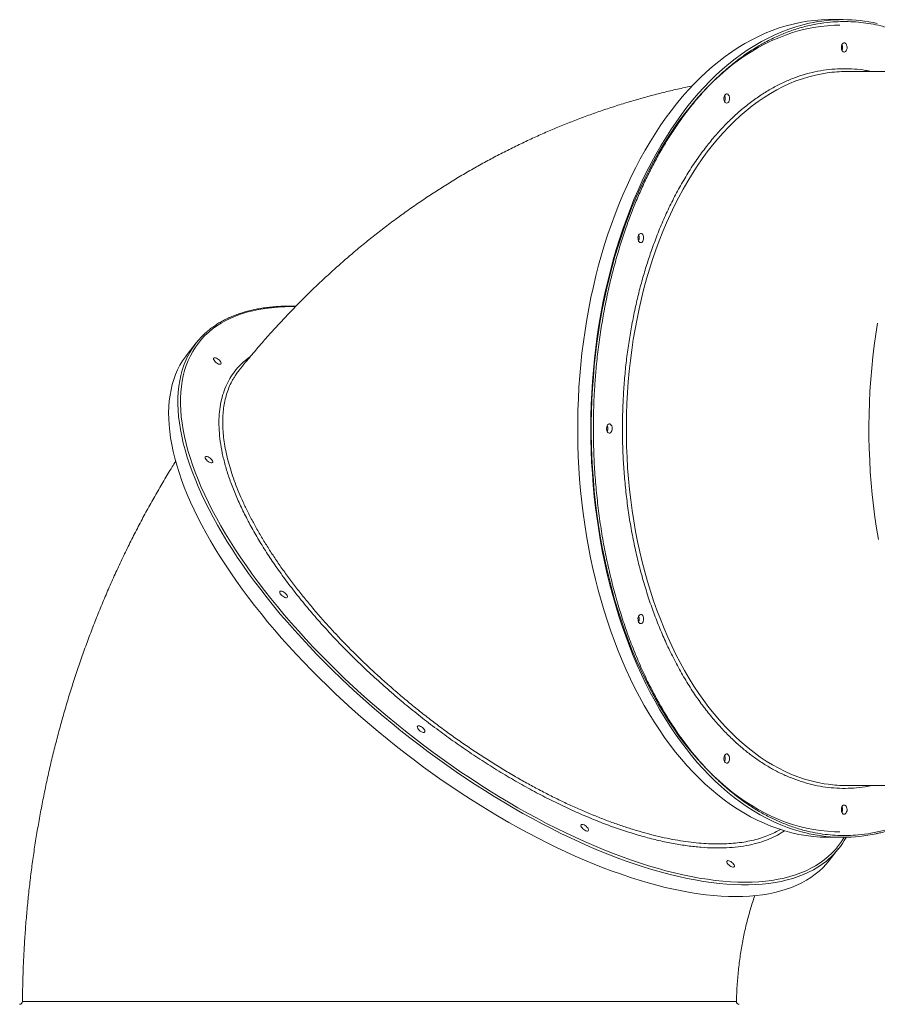
# Model space of a CAD drawing. Units: millimetres. Extents: x -12954 to 34452, y -5845 to 10227.
# Drawn here: x -1778 to -851, y 609 to 1674 of the extents above; entities that cross this region are included whole.
import ezdxf

# ---------------------------------------------------------------- set-up
doc = ezdxf.new("R2010")
doc.units = ezdxf.units.MM

msp = doc.modelspace()

# ---------------------------------------------------------------- linework, layer by layer
at = {"color": 7, "linetype": 'Continuous', "lineweight": 15}
for p, q in [((-888.2, 1673.9), (-902.4, 1673.9)), ((-720.2, 1617.9), (-884.3, 1617.9)), ((-1587.3, 1324.6), (-1597.3, 1311.8)), ((-884.3, 845.9), (-720.2, 845.9)), ((-902.4, 789.9), (-888.2, 789.9)), ((-902.8, 765), (-892.7, 777.7)), ((-1003.3, 612.4), (-1003.3, 612.4))]:
    msp.add_line(p, q, dxfattribs=at)
at = {"color": 7, "linetype": 'Continuous', "lineweight": 15, "flags": 128}
for points in [[(-902.4, 1673.9), (-903.7, 1673.9), (-911.3, 1673.6), (-919, 1673), (-926.7, 1672.1), (-934.3, 1670.8), (-941.9, 1669.2), (-949.5, 1667.2), (-957, 1664.9), (-964.5, 1662.2), (-972, 1659.2), (-979.4, 1655.8), (-986.7, 1652.2), (-994, 1648.1), (-1001.2, 1643.8), (-1008.3, 1639.1), (-1015.3, 1634.1), (-1022.2, 1628.8), (-1029.1, 1623.2), (-1035.8, 1617.2), (-1042.5, 1611), (-1049, 1604.4), (-1055.4, 1597.6), (-1061.7, 1590.4), (-1067.9, 1583), (-1073.9, 1575.3), (-1079.8, 1567.3), (-1085.6, 1559.1), (-1091.2, 1550.6), (-1096.6, 1541.8), (-1101.9, 1532.8), (-1107.1, 1523.6), (-1112.1, 1514.1), (-1116.9, 1504.4), (-1121.5, 1494.5), (-1126, 1484.4), (-1130.3, 1474.1), (-1134.4, 1463.6), (-1138.4, 1452.9)], [(-891.4, 795.9), (-897.1, 796), (-904.7, 796.4), (-912.3, 797.2), (-920, 798.3), (-927.5, 799.8), (-935.1, 801.7), (-942.6, 803.9), (-950.1, 806.4), (-957.5, 809.3), (-964.9, 812.5), (-972.2, 816.1), (-979.5, 820), (-986.7, 824.2), (-993.8, 828.8), (-1000.8, 833.6), (-1007.7, 838.8), (-1014.6, 844.4), (-1021.3, 850.2), (-1027.9, 856.4), (-1034.5, 862.8), (-1040.9, 869.6), (-1047.2, 876.6), (-1053.3, 883.9), (-1059.4, 891.5), (-1065.3, 899.4), (-1071, 907.6), (-1076.6, 916), (-1082.1, 924.7), (-1087.4, 933.6), (-1092.5, 942.7), (-1097.5, 952.1), (-1102.3, 961.8), (-1107, 971.6), (-1111.5, 981.6), (-1115.8, 991.9), (-1119.9, 1002.3), (-1123.8, 1013), (-1127.6, 1023.8), (-1131.1, 1034.7), (-1134.5, 1045.9), (-1137.6, 1057.2), (-1140.6, 1068.6), (-1143.3, 1080.2), (-1145.9, 1091.8), (-1148.3, 1103.6), (-1150.4, 1115.5), (-1152.3, 1127.5), (-1154.1, 1139.6), (-1155.6, 1151.7), (-1156.9, 1164), (-1157.9, 1176.2), (-1158.8, 1188.5), (-1159.5, 1200.9), (-1159.9, 1213.3), (-1160.1, 1225.7), (-1160.1, 1238.1), (-1159.9, 1250.4), (-1159.5, 1262.8), (-1158.8, 1275.2), (-1157.9, 1287.5), (-1156.9, 1299.8), (-1155.6, 1312), (-1154.1, 1324.1), (-1152.3, 1336.2), (-1150.4, 1348.2), (-1148.3, 1360.1), (-1145.9, 1371.9), (-1143.3, 1383.6), (-1140.6, 1395.1), (-1137.6, 1406.5), (-1134.5, 1417.8), (-1131.1, 1429), (-1127.6, 1439.9), (-1123.8, 1450.8), (-1119.9, 1461.4), (-1115.8, 1471.8), (-1111.5, 1482.1), (-1107, 1492.1), (-1102.3, 1502), (-1097.5, 1511.6), (-1092.5, 1521), (-1087.4, 1530.1), (-1082.1, 1539.1), (-1076.6, 1547.7), (-1071, 1556.1), (-1065.3, 1564.3), (-1059.4, 1572.2), (-1053.3, 1579.8), (-1047.2, 1587.1), (-1040.9, 1594.2), (-1034.5, 1600.9), (-1027.9, 1607.4), (-1021.3, 1613.5), (-1014.6, 1619.3), (-1007.7, 1624.9), (-1000.8, 1630.1), (-993.8, 1635), (-986.7, 1639.5), (-979.5, 1643.8), (-972.2, 1647.7), (-964.9, 1651.2), (-957.5, 1654.4), (-950.1, 1657.3), (-942.6, 1659.9), (-935.1, 1662), (-927.5, 1663.9), (-920, 1665.4), (-912.3, 1666.5), (-904.7, 1667.3), (-897.1, 1667.8), (-891.4, 1667.9)], [(-884, 1641.4), (-884.5, 1640.3), (-885.2, 1639.5), (-885.9, 1639), (-886.8, 1638.9), (-887.6, 1639.1), (-888.3, 1639.7), (-889, 1640.6), (-889.4, 1641.8), (-889.7, 1643.1), (-889.7, 1644.4), (-889.5, 1645.7), (-889.1, 1646.9), (-888.5, 1647.9), (-887.7, 1648.5), (-886.9, 1648.8), (-886.1, 1648.8), (-885.3, 1648.3), (-884.6, 1647.6), (-884, 1646.6), (-883.7, 1645.3), (-883.5, 1644), (-883.6, 1642.6), (-884, 1641.4)], [(-1011, 1586.2), (-1011.5, 1585.1), (-1012.1, 1584.3), (-1012.9, 1583.8), (-1013.8, 1583.7), (-1014.6, 1583.9), (-1015.3, 1584.5), (-1016, 1585.4), (-1016.4, 1586.6), (-1016.7, 1587.9), (-1016.7, 1589.2), (-1016.5, 1590.5), (-1016.1, 1591.7), (-1015.5, 1592.7), (-1014.7, 1593.3), (-1013.9, 1593.6), (-1013.1, 1593.6), (-1012.3, 1593.2), (-1011.6, 1592.4), (-1011, 1591.4), (-1010.7, 1590.1), (-1010.5, 1588.8), (-1010.6, 1587.4), (-1011, 1586.2)], [(-1138.4, 1452.9), (-1142.1, 1442), (-1145.7, 1430.9), (-1149, 1419.8), (-1152.2, 1408.4), (-1155.1, 1396.9), (-1157.9, 1385.3), (-1160.5, 1373.6), (-1162.8, 1361.7), (-1165, 1349.8), (-1166.9, 1337.7), (-1168.7, 1325.6), (-1170.2, 1313.4), (-1171.5, 1301.1), (-1172.6, 1288.8), (-1173.5, 1276.4), (-1174.1, 1264), (-1174.6, 1251.6), (-1174.8, 1239.1), (-1174.8, 1226.7), (-1174.6, 1214.2), (-1174.2, 1201.8), (-1173.6, 1189.4), (-1172.8, 1177), (-1171.7, 1164.7), (-1170.4, 1152.4), (-1168.9, 1140.2), (-1167.2, 1128), (-1165.3, 1116), (-1163.2, 1104), (-1160.9, 1092.1), (-1158.4, 1080.4), (-1155.6, 1068.7), (-1152.7, 1057.2), (-1149.6, 1045.8), (-1146.2, 1034.6), (-1142.7, 1023.6), (-1139, 1012.7), (-1135.1, 1001.9), (-1131, 991.4), (-1126.7, 981), (-1122.3, 970.9), (-1117.7, 960.9), (-1112.9, 951.2), (-1107.9, 941.7), (-1102.8, 932.4), (-1097.5, 923.4), (-1092.1, 914.6), (-1086.5, 906), (-1080.8, 897.8), (-1074.9, 889.7), (-1068.9, 882), (-1062.7, 874.5), (-1056.5, 867.3), (-1050.1, 860.4), (-1043.6, 853.8), (-1037, 847.5), (-1030.2, 841.5), (-1023.4, 835.8), (-1016.5, 830.5), (-1009.5, 825.4), (-1002.4, 820.7), (-995.2, 816.3), (-987.9, 812.2), (-980.6, 808.5), (-973.2, 805.1), (-965.8, 802), (-958.3, 799.3), (-950.7, 796.9), (-943.2, 794.8), (-935.6, 793.1), (-927.9, 791.8), (-920.3, 790.8), (-912.6, 790.2), (-904.9, 789.9), (-902.4, 789.9)], [(-1103.9, 1435.4), (-1104.4, 1434.3), (-1105.1, 1433.5), (-1105.9, 1433), (-1106.7, 1432.9), (-1107.6, 1433.1), (-1108.3, 1433.7), (-1108.9, 1434.6), (-1109.4, 1435.8), (-1109.6, 1437.1), (-1109.7, 1438.4), (-1109.4, 1439.7), (-1109, 1440.9), (-1108.4, 1441.9), (-1107.7, 1442.5), (-1106.9, 1442.8), (-1106, 1442.8), (-1105.2, 1442.3), (-1104.5, 1441.6), (-1104, 1440.6), (-1103.6, 1439.3), (-1103.5, 1438), (-1103.6, 1436.6), (-1103.9, 1435.4)], [(-850.7, 1345.8), (-852.6, 1333.7), (-854.2, 1321.5), (-855.7, 1309.3), (-856.9, 1297), (-858, 1284.7), (-858.8, 1272.3), (-859.4, 1259.9), (-859.7, 1247.4), (-859.9, 1235), (-859.9, 1222.5), (-859.6, 1210.1), (-859.1, 1197.6), (-858.4, 1185.2), (-857.5, 1172.9), (-856.3, 1160.6), (-855, 1148.3), (-853.4, 1136.1), (-851.7, 1124), (-849.7, 1112)], [(-1597.3, 1311.8), (-1599.1, 1309.4), (-1602.2, 1304.9), (-1605, 1300.2), (-1607.5, 1295.3), (-1609.7, 1290.2), (-1611.6, 1284.9), (-1613.3, 1279.4), (-1614.6, 1273.7), (-1615.7, 1267.8), (-1616.5, 1261.7), (-1617, 1255.5), (-1617.2, 1249), (-1617.1, 1242.5), (-1616.7, 1235.7), (-1616, 1228.8), (-1615.1, 1221.7), (-1613.8, 1214.5), (-1612.3, 1207.2), (-1610.4, 1199.7), (-1608.3, 1192.1), (-1605.9, 1184.4), (-1603.2, 1176.5), (-1600.3, 1168.6), (-1597, 1160.5), (-1593.5, 1152.4), (-1589.7, 1144.1), (-1585.6, 1135.8), (-1581.3, 1127.4), (-1576.7, 1118.9), (-1571.9, 1110.4), (-1566.8, 1101.8), (-1561.4, 1093.1), (-1555.8, 1084.5), (-1550, 1075.7), (-1543.9, 1067), (-1537.6, 1058.2), (-1531, 1049.4), (-1524.2, 1040.6), (-1517.3, 1031.8), (-1510.1, 1023), (-1502.6, 1014.2), (-1495, 1005.4), (-1487.2, 996.7), (-1479.2, 988), (-1471.1, 979.3), (-1462.7, 970.7), (-1454.2, 962.1), (-1445.5, 953.6), (-1436.7, 945.2), (-1427.7, 936.8), (-1418.6, 928.5), (-1409.3, 920.3), (-1400, 912.2), (-1390.5, 904.2), (-1380.8, 896.3), (-1371.1, 888.5), (-1361.3, 880.9), (-1351.4, 873.3), (-1341.4, 865.9), (-1331.4, 858.6), (-1321.3, 851.5), (-1311.1, 844.5), (-1300.9, 837.7), (-1290.6, 831), (-1280.3, 824.5), (-1270, 818.2), (-1259.6, 812), (-1249.3, 806), (-1239, 800.2), (-1228.6, 794.6), (-1218.3, 789.2), (-1208, 784), (-1197.8, 779), (-1187.5, 774.2), (-1177.4, 769.6), (-1167.3, 765.2), (-1157.2, 761), (-1147.2, 757.1), (-1137.4, 753.4), (-1127.6, 749.9), (-1117.9, 746.6), (-1108.3, 743.5), (-1098.8, 740.7), (-1089.4, 738.2), (-1080.2, 735.8), (-1071.1, 733.8), (-1062.1, 731.9), (-1053.3, 730.3), (-1044.6, 728.9), (-1036.1, 727.8), (-1027.8, 727), (-1019.7, 726.3), (-1011.7, 726), (-1003.9, 725.9)], [(-1567.3, 1308.4), (-1566.4, 1308.2), (-1565.3, 1307.9), (-1564.2, 1307.2), (-1563.1, 1306.5), (-1562.1, 1305.6), (-1561.3, 1304.6), (-1560.7, 1303.6), (-1560.4, 1302.8), (-1560.4, 1302.1), (-1560.8, 1301.6), (-1561.4, 1301.3), (-1562.2, 1301.3), (-1563.2, 1301.6), (-1564.3, 1302.1), (-1565.5, 1302.8), (-1566.5, 1303.6), (-1567.4, 1304.6), (-1568.1, 1305.6), (-1568.6, 1306.5), (-1568.7, 1307.2), (-1568.5, 1307.9), (-1568.1, 1308.2), (-1567.3, 1308.4)], [(-1138, 1229.4), (-1138.5, 1228.3), (-1139.1, 1227.5), (-1139.9, 1227), (-1140.8, 1226.9), (-1141.6, 1227.1), (-1142.3, 1227.7), (-1143, 1228.6), (-1143.4, 1229.8), (-1143.7, 1231.1), (-1143.7, 1232.4), (-1143.5, 1233.7), (-1143.1, 1234.9), (-1142.5, 1235.9), (-1141.7, 1236.5), (-1140.9, 1236.8), (-1140.1, 1236.8), (-1139.3, 1236.3), (-1138.6, 1235.6), (-1138, 1234.6), (-1137.7, 1233.3), (-1137.5, 1232), (-1137.6, 1230.6), (-1138, 1229.4)], [(-1576.3, 1201.7), (-1575.4, 1201.6), (-1574.3, 1201.2), (-1573.2, 1200.6), (-1572.1, 1199.8), (-1571.1, 1198.9), (-1570.3, 1198), (-1569.7, 1197), (-1569.4, 1196.2), (-1569.4, 1195.5), (-1569.8, 1195), (-1570.4, 1194.7), (-1571.2, 1194.7), (-1572.2, 1195), (-1573.3, 1195.5), (-1574.5, 1196.2), (-1575.5, 1197), (-1576.4, 1198), (-1577.1, 1198.9), (-1577.6, 1199.8), (-1577.7, 1200.6), (-1577.5, 1201.2), (-1577.1, 1201.6), (-1576.3, 1201.7)], [(-1495.7, 1056.1), (-1494.7, 1055.9), (-1493.7, 1055.6), (-1492.5, 1054.9), (-1491.4, 1054.2), (-1490.4, 1053.3), (-1489.6, 1052.3), (-1489, 1051.4), (-1488.8, 1050.5), (-1488.8, 1049.8), (-1489.1, 1049.3), (-1489.7, 1049), (-1490.5, 1049), (-1491.6, 1049.3), (-1492.7, 1049.8), (-1493.8, 1050.5), (-1494.9, 1051.4), (-1495.8, 1052.3), (-1496.5, 1053.3), (-1496.9, 1054.2), (-1497, 1054.9), (-1496.9, 1055.6), (-1496.4, 1055.9), (-1495.7, 1056.1)], [(-1103.9, 1023.4), (-1104.4, 1022.3), (-1105.1, 1021.5), (-1105.9, 1021), (-1106.7, 1020.9), (-1107.6, 1021.1), (-1108.3, 1021.7), (-1108.9, 1022.6), (-1109.4, 1023.8), (-1109.6, 1025.1), (-1109.7, 1026.4), (-1109.4, 1027.7), (-1109, 1028.9), (-1108.4, 1029.9), (-1107.7, 1030.5), (-1106.9, 1030.8), (-1106, 1030.8), (-1105.2, 1030.3), (-1104.5, 1029.6), (-1104, 1028.6), (-1103.6, 1027.3), (-1103.5, 1026), (-1103.6, 1024.6), (-1103.9, 1023.4)], [(-1346.9, 910.4), (-1346, 910.3), (-1344.9, 909.9), (-1343.8, 909.3), (-1342.7, 908.5), (-1341.7, 907.6), (-1340.9, 906.6), (-1340.3, 905.7), (-1340, 904.8), (-1340.1, 904.1), (-1340.4, 903.6), (-1341, 903.4), (-1341.8, 903.4), (-1342.8, 903.6), (-1343.9, 904.1), (-1345.1, 904.8), (-1346.1, 905.7), (-1347, 906.6), (-1347.7, 907.6), (-1348.2, 908.5), (-1348.3, 909.3), (-1348.1, 909.9), (-1347.7, 910.3), (-1346.9, 910.4)], [(-1011, 872.6), (-1011.5, 871.5), (-1012.1, 870.7), (-1012.9, 870.2), (-1013.8, 870.1), (-1014.6, 870.3), (-1015.3, 870.9), (-1016, 871.8), (-1016.4, 873), (-1016.7, 874.3), (-1016.7, 875.6), (-1016.5, 876.9), (-1016.1, 878.1), (-1015.5, 879.1), (-1014.7, 879.7), (-1013.9, 880), (-1013.1, 880), (-1012.3, 879.5), (-1011.6, 878.8), (-1011, 877.8), (-1010.7, 876.5), (-1010.5, 875.2), (-1010.6, 873.8), (-1011, 872.6)], [(-884, 817.4), (-884.5, 816.3), (-885.2, 815.5), (-885.9, 815), (-886.8, 814.9), (-887.6, 815.1), (-888.3, 815.7), (-889, 816.6), (-889.4, 817.8), (-889.7, 819.1), (-889.7, 820.4), (-889.5, 821.7), (-889.1, 822.9), (-888.5, 823.9), (-887.7, 824.5), (-886.9, 824.8), (-886.1, 824.8), (-885.3, 824.3), (-884.6, 823.6), (-884, 822.6), (-883.7, 821.3), (-883.5, 820), (-883.6, 818.6), (-884, 817.4)], [(-1170, 803.8), (-1169.1, 803.6), (-1168, 803.3), (-1166.9, 802.7), (-1165.8, 801.9), (-1164.8, 801), (-1164, 800), (-1163.4, 799.1), (-1163.1, 798.2), (-1163.1, 797.5), (-1163.5, 797), (-1164.1, 796.7), (-1164.9, 796.7), (-1165.9, 797), (-1167, 797.5), (-1168.1, 798.2), (-1169.2, 799.1), (-1170.1, 800), (-1170.8, 801), (-1171.3, 801.9), (-1171.4, 802.7), (-1171.2, 803.3), (-1170.7, 803.6), (-1170, 803.8)], [(-1012.3, 764.7), (-1011.4, 764.6), (-1010.3, 764.2), (-1009.2, 763.6), (-1008.1, 762.8), (-1007.1, 761.9), (-1006.2, 761), (-1005.7, 760), (-1005.4, 759.2), (-1005.4, 758.5), (-1005.7, 758), (-1006.3, 757.7), (-1007.2, 757.7), (-1008.2, 758), (-1009.3, 758.5), (-1010.4, 759.2), (-1011.5, 760), (-1012.4, 761), (-1013.1, 761.9), (-1013.5, 762.8), (-1013.7, 763.6), (-1013.5, 764.2), (-1013, 764.6), (-1012.3, 764.7)], [(-1003.9, 725.9), (-996.4, 726), (-989, 726.3), (-981.8, 727), (-974.9, 727.8), (-968.1, 728.9), (-961.6, 730.3), (-955.3, 731.9), (-949.3, 733.8), (-943.5, 735.8), (-937.9, 738.2), (-932.6, 740.7), (-927.5, 743.5), (-922.7, 746.6), (-918.1, 749.9), (-913.8, 753.4), (-909.8, 757.1), (-906.1, 761), (-902.8, 765)]]:
    msp.add_lwpolyline(points, dxfattribs=at)
at = {"color": 8, "linetype": 'Continuous', "lineweight": 15, "flags": 128}
for points in [[(-924.4, 1670), (-931.5, 1668.2), (-939.1, 1666.1), (-946.6, 1663.6), (-954.1, 1660.7), (-961.5, 1657.6), (-968.9, 1654), (-976.2, 1650.2), (-983.4, 1646), (-990.6, 1641.5), (-997.6, 1636.7), (-1004.6, 1631.5), (-1011.5, 1626), (-1018.3, 1620.2), (-1025, 1614.1), (-1031.6, 1607.7), (-1038.1, 1601), (-1044.4, 1594), (-1050.6, 1586.7), (-1056.7, 1579.2), (-1062.7, 1571.3), (-1068.5, 1563.2), (-1074.2, 1554.9), (-1079.7, 1546.2), (-1085.1, 1537.4), (-1090.4, 1528.2), (-1095.4, 1518.9), (-1100.3, 1509.3), (-1105.1, 1499.5), (-1109.6, 1489.5), (-1114, 1479.3), (-1118.2, 1468.8), (-1122.2, 1458.2), (-1126.1, 1447.4), (-1129.7, 1436.5), (-1133.2, 1425.4), (-1136.5, 1414.1), (-1139.5, 1402.7), (-1142.4, 1391.1), (-1145, 1379.5), (-1147.5, 1367.7), (-1149.8, 1355.8), (-1151.8, 1343.7), (-1153.7, 1331.7), (-1155.3, 1319.5), (-1156.7, 1307.2), (-1157.9, 1294.9), (-1158.9, 1282.6), (-1159.7, 1270.2), (-1160.2, 1257.8), (-1160.6, 1245.3), (-1160.7, 1232.9), (-1160.6, 1220.4), (-1160.3, 1208), (-1159.8, 1195.6), (-1159, 1183.2), (-1158.1, 1170.8), (-1156.9, 1158.5), (-1155.5, 1146.3), (-1153.9, 1134.1), (-1152.1, 1122), (-1150.1, 1110), (-1147.9, 1098), (-1145.5, 1086.2), (-1142.8, 1074.5), (-1140, 1063), (-1137, 1051.5), (-1133.7, 1040.2), (-1130.3, 1029.1), (-1126.7, 1018.1), (-1122.9, 1007.3), (-1118.9, 996.6), (-1114.7, 986.2), (-1110.4, 975.9), (-1105.8, 965.9), (-1101.1, 956), (-1096.3, 946.4), (-1091.2, 937), (-1086, 927.9), (-1080.7, 919), (-1075.1, 910.3), (-1069.5, 901.9), (-1063.7, 893.7), (-1057.7, 885.8), (-1051.7, 878.2), (-1045.5, 870.9), (-1039.1, 863.8), (-1032.7, 857.1), (-1026.1, 850.6), (-1019.4, 844.5), (-1012.7, 838.6), (-1005.8, 833.1), (-998.8, 827.9), (-991.7, 823), (-984.6, 818.4), (-977.4, 814.2), (-970.1, 810.3), (-962.7, 806.7), (-955.3, 803.5), (-947.9, 800.6), (-940.3, 798), (-932.8, 795.8), (-925.2, 794), (-924.6, 793.8)], [(-905.1, 1616.4), (-910.6, 1615.5), (-917.7, 1614), (-924.8, 1612.2), (-931.9, 1610.1), (-938.9, 1607.6), (-945.9, 1604.7), (-952.8, 1601.5), (-959.6, 1598), (-966.4, 1594.1), (-973.1, 1589.9), (-979.7, 1585.4), (-986.3, 1580.6), (-992.7, 1575.4), (-999.1, 1570), (-1005.3, 1564.2), (-1011.5, 1558.1), (-1017.5, 1551.7), (-1023.4, 1545.1), (-1029.1, 1538.1), (-1034.8, 1530.9), (-1040.3, 1523.3), (-1045.6, 1515.6), (-1050.8, 1507.5), (-1055.9, 1499.3), (-1060.8, 1490.7), (-1065.5, 1482), (-1070.1, 1473), (-1074.5, 1463.7), (-1078.7, 1454.3), (-1082.8, 1444.7), (-1086.7, 1434.9), (-1090.3, 1424.9), (-1093.8, 1414.7), (-1097.2, 1404.3), (-1100.3, 1393.8), (-1103.2, 1383.2), (-1105.9, 1372.4), (-1108.4, 1361.4), (-1110.7, 1350.4), (-1112.8, 1339.3), (-1114.7, 1328), (-1116.4, 1316.7), (-1117.9, 1305.3), (-1119.1, 1293.8), (-1120.2, 1282.2), (-1121, 1270.7), (-1121.6, 1259), (-1122, 1247.4), (-1122.2, 1235.7), (-1122.2, 1224.1), (-1121.9, 1212.4), (-1121.5, 1200.8), (-1120.8, 1189.2), (-1119.9, 1177.6), (-1118.8, 1166.1), (-1117.4, 1154.6), (-1115.9, 1143.3), (-1114.1, 1132), (-1112.2, 1120.7), (-1110, 1109.6), (-1107.6, 1098.6), (-1105, 1087.7), (-1102.2, 1077), (-1099.3, 1066.4), (-1096.1, 1055.9), (-1092.7, 1045.6), (-1089.1, 1035.5), (-1085.4, 1025.6), (-1081.5, 1015.8), (-1077.3, 1006.2), (-1073.1, 996.9), (-1068.6, 987.7), (-1064, 978.8), (-1059.2, 970.1), (-1054.2, 961.7), (-1049.1, 953.5), (-1043.9, 945.5), (-1038.4, 937.8), (-1032.9, 930.4), (-1027.2, 923.3), (-1021.4, 916.4), (-1015.5, 909.8), (-1009.4, 903.6), (-1003.2, 897.6), (-997, 891.9), (-990.6, 886.5), (-984.1, 881.5), (-977.5, 876.7), (-970.9, 872.3), (-964.2, 868.3), (-957.3, 864.5), (-950.5, 861.1), (-943.5, 858), (-936.6, 855.3), (-929.5, 852.9), (-922.4, 850.9), (-915.3, 849.2), (-908.2, 847.8), (-904, 847.2)], [(-1480.1, 1363.6), (-1483.9, 1363.7), (-1491.4, 1363.5), (-1498.8, 1363.2), (-1506, 1362.5), (-1512.9, 1361.7), (-1519.7, 1360.6), (-1526.2, 1359.2), (-1532.5, 1357.6), (-1538.5, 1355.7), (-1544.3, 1353.6), (-1549.9, 1351.3), (-1555.2, 1348.7), (-1560.2, 1345.9), (-1565, 1342.8), (-1569.6, 1339.6), (-1573.8, 1336), (-1577.9, 1332.3), (-1581.6, 1328.3), (-1585, 1324.2), (-1588.2, 1319.8), (-1591.1, 1315.1), (-1593.7, 1310.3), (-1596.1, 1305.3), (-1598.1, 1300), (-1599.9, 1294.6), (-1601.4, 1289), (-1602.5, 1283.2), (-1603.4, 1277.2), (-1604, 1271), (-1604.3, 1264.6), (-1604.4, 1258.1), (-1604.1, 1251.4), (-1603.5, 1244.5), (-1602.6, 1237.5), (-1601.5, 1230.4), (-1600, 1223.1), (-1598.3, 1215.7), (-1596.3, 1208.1), (-1594, 1200.4), (-1591.4, 1192.6), (-1588.5, 1184.7), (-1585.4, 1176.7), (-1581.9, 1168.5), (-1578.2, 1160.3), (-1574.2, 1152), (-1570, 1143.6), (-1565.5, 1135.2), (-1560.7, 1126.7), (-1555.7, 1118.1), (-1550.4, 1109.5), (-1544.8, 1100.8), (-1539.1, 1092.1), (-1533, 1083.3), (-1526.8, 1074.5), (-1520.3, 1065.7), (-1513.6, 1056.9), (-1506.6, 1048.1), (-1499.5, 1039.3), (-1492.1, 1030.5), (-1484.6, 1021.8), (-1476.8, 1013), (-1468.9, 1004.3), (-1460.8, 995.6), (-1452.4, 987), (-1444, 978.4), (-1435.3, 969.9), (-1426.5, 961.4), (-1417.6, 953), (-1408.5, 944.7), (-1399.2, 936.5), (-1389.9, 928.4), (-1380.4, 920.4), (-1370.8, 912.5), (-1361.1, 904.7), (-1351.3, 897), (-1341.4, 889.4), (-1331.5, 882), (-1321.4, 874.7), (-1311.3, 867.5), (-1301.1, 860.5), (-1290.9, 853.7), (-1280.7, 847), (-1270.4, 840.5), (-1260.1, 834.1), (-1249.7, 827.9), (-1239.4, 821.9), (-1229, 816.1), (-1218.7, 810.5), (-1208.4, 805), (-1198.1, 799.8), (-1187.8, 794.8), (-1177.6, 789.9), (-1167.4, 785.3), (-1157.3, 780.9), (-1147.3, 776.7), (-1137.3, 772.8), (-1127.4, 769), (-1117.6, 765.5), (-1107.9, 762.2), (-1098.3, 759.2), (-1088.8, 756.4), (-1079.4, 753.8), (-1070.2, 751.4), (-1061.1, 749.3), (-1052.1, 747.5), (-1043.3, 745.9), (-1034.6, 744.5), (-1026.1, 743.4), (-1017.8, 742.5), (-1009.7, 741.9), (-1001.7, 741.5), (-993.9, 741.4), (-986.3, 741.5), (-979, 741.9), (-971.8, 742.5), (-964.8, 743.4), (-958.1, 744.5), (-951.6, 745.9), (-945.3, 747.5), (-939.3, 749.3), (-933.5, 751.4), (-927.9, 753.8), (-922.6, 756.4), (-917.5, 759.2), (-912.7, 762.2), (-908.2, 765.5), (-903.9, 769), (-899.9, 772.8), (-896.2, 776.7), (-892.7, 780.9), (-889.6, 785.3), (-886.7, 789.9)], [(-903.9, 766), (-905.9, 764.3), (-910.3, 760.9), (-915, 757.8), (-920, 754.8), (-925.2, 752.2), (-930.6, 749.7), (-936.3, 747.5), (-942.2, 745.5), (-948.4, 743.8), (-954.8, 742.3), (-961.4, 741.1), (-968.3, 740.1), (-975.4, 739.4), (-982.6, 738.9), (-990.1, 738.6), (-997.8, 738.6), (-1005.7, 738.9), (-1013.7, 739.4), (-1021.9, 740.1), (-1030.4, 741.1), (-1038.9, 742.3), (-1047.7, 743.8), (-1056.5, 745.5), (-1065.6, 747.5), (-1074.8, 749.7), (-1084.1, 752.2), (-1093.5, 754.8), (-1103, 757.8), (-1112.7, 760.9), (-1122.4, 764.3), (-1132.3, 767.9), (-1142.2, 771.8), (-1152.2, 775.8), (-1162.3, 780.1), (-1172.4, 784.6), (-1182.6, 789.3), (-1192.9, 794.2), (-1203.1, 799.3), (-1213.4, 804.6), (-1223.8, 810.1), (-1234.1, 815.8), (-1244.5, 821.7), (-1254.8, 827.8), (-1265.1, 834), (-1275.4, 840.5), (-1285.7, 847.1), (-1296, 853.8), (-1306.2, 860.7), (-1316.3, 867.8), (-1326.4, 875), (-1336.4, 882.3), (-1346.4, 889.8), (-1356.2, 897.4), (-1366, 905.1), (-1375.6, 913), (-1385.2, 920.9), (-1394.6, 929), (-1404, 937.1), (-1413.2, 945.4), (-1422.2, 953.7), (-1431.1, 962.1), (-1439.9, 970.6), (-1448.5, 979.1), (-1456.9, 987.7), (-1465.2, 996.4), (-1473.2, 1005.1), (-1481.1, 1013.8), (-1488.8, 1022.5), (-1496.4, 1031.3), (-1503.7, 1040.1), (-1510.7, 1048.9), (-1517.6, 1057.7), (-1524.3, 1066.5), (-1530.7, 1075.3), (-1536.9, 1084.1), (-1542.9, 1092.8), (-1548.6, 1101.5), (-1554.1, 1110.2), (-1559.3, 1118.8), (-1564.3, 1127.4), (-1569, 1135.9), (-1573.5, 1144.3), (-1577.7, 1152.7), (-1581.6, 1161), (-1585.3, 1169.2), (-1588.6, 1177.3), (-1591.8, 1185.3), (-1594.6, 1193.2), (-1597.1, 1201), (-1599.4, 1208.7), (-1601.4, 1216.2), (-1603, 1223.6), (-1604.4, 1230.9), (-1605.6, 1238), (-1606.4, 1245), (-1606.9, 1251.8), (-1607.1, 1258.5), (-1607.1, 1265), (-1606.8, 1271.3), (-1606.1, 1277.5), (-1605.2, 1283.5), (-1604, 1289.3), (-1602.5, 1294.9), (-1600.7, 1300.3), (-1598.6, 1305.5), (-1596.3, 1310.5)]]:
    msp.add_lwpolyline(points, dxfattribs=at)
at = {"color": 7, "linetype": 'Continuous', "lineweight": 15}
for centre, radius, start, end in [((-888.2, 1504.3), 169.6, 77.3143, 102.3093), ((-895.3, 1644), 7, 359.0431, 26.2337), ((-895.6, 1643.9), 7.3, 333.9038, 26.0962), ((-895.3, 1643.7), 7, 333.7663, 0.9569), ((-884.2, 1470.2), 147.6, 90.0125, 98.1401), ((-1022.3, 1588.8), 7, 359.0431, 26.2345), ((-1022.5, 1588.7), 7.3, 333.9038, 26.0962), ((-1022.3, 1588.5), 7, 333.7655, 0.9569), ((-1115.2, 1438), 7, 359.043, 26.2352), ((-1115.5, 1437.9), 7.3, 333.9038, 26.0962), ((-1115.2, 1437.7), 7, 333.7648, 0.957), ((-1520.6, 1272.1), 84.8, 130.5971, 153.0659), ((-1149.3, 1232), 7, 359.0431, 26.233), ((-1149.5, 1231.9), 7.3, 333.9038, 26.0962), ((-1149.3, 1231.7), 7, 333.767, 0.9569), ((-1115.2, 1026), 7, 359.0431, 26.2337), ((-1115.5, 1025.9), 7.3, 333.9038, 26.0962), ((-1115.2, 1025.7), 7, 333.7663, 0.9569), ((-1022.3, 875.2), 7, 359.0431, 26.2343), ((-1022.5, 875.1), 7.3, 333.9038, 26.0962), ((-1022.3, 874.9), 7, 333.7657, 0.9569), ((-884.2, 993.3), 147.4, 262.282, 269.9913), ((-895.3, 820), 7, 359.0431, 26.2331), ((-895.6, 819.9), 7.3, 333.9038, 26.0962), ((-895.3, 819.7), 7, 333.7668, 0.9569), ((-888.2, 959.4), 169.5, 257.5955, 282.3499), ((-959.3, 830.1), 84.8, 310.8809, 331.6651), ((-1778.3, 612.4), 3, 270.0792, 359.9923), ((-1000.2, 612.4), 3, 178.4625, 269.132)]:
    msp.add_arc(centre, radius, start, end, dxfattribs=at)
at = {"color": 8, "linetype": 'Continuous', "lineweight": 15}
for points, knots in [([(-1121.5, 1451.9), (-1119.7, 1456.9), (-1116, 1467.1), (-1109.9, 1482), (-1103.3, 1496.7), (-1096.3, 1511.2), (-1088.9, 1525.2), (-1081.1, 1538.8), (-1072.8, 1552), (-1064.2, 1564.7), (-1054.7, 1577.4), (-1044.3, 1590.1), (-1033, 1602.5), (-1021.3, 1614.1), (-1009, 1624.7), (-996.5, 1634.4), (-983.5, 1643), (-970.3, 1650.6), (-956.9, 1657.1), (-943.2, 1662.4), (-929.4, 1666.5), (-915.6, 1669.5), (-902.6, 1671.2), (-890.6, 1671.9), (-879.6, 1671.8), (-868.6, 1671), (-857.8, 1669.5), (-846.2, 1667.1), (-833.9, 1663.6), (-821, 1658.9), (-808.3, 1653.3), (-796.1, 1646.8), (-784.2, 1639.5), (-772.8, 1631.3), (-763.5, 1624.1), (-758.3, 1619.4), (-756.6, 1617.9)], [0, 0, 0, 0, 0.026052, 0.052098, 0.078828, 0.105749, 0.133114, 0.160339, 0.187769, 0.215688, 0.243615, 0.276005, 0.308396, 0.341298, 0.3742, 0.407452, 0.440705, 0.474135, 0.507566, 0.540996, 0.574426, 0.607678, 0.640931, 0.667256, 0.693571, 0.7197, 0.745605, 0.771521, 0.803253, 0.834986, 0.865932, 0.896878, 0.926931, 0.956984, 0.986057, 1, 1, 1, 1]), ([(-857.5, 1617.9), (-859.5, 1618.3), (-865.5, 1619.5), (-875.6, 1620.6), (-887.7, 1621), (-900, 1620.4), (-912.2, 1618.8), (-924.5, 1616.2), (-936.7, 1612.5), (-948.7, 1607.8), (-960.6, 1602.1), (-972.3, 1595.4), (-983.7, 1587.7), (-994.9, 1579.2), (-1005.6, 1569.8), (-1016, 1559.6), (-1026.1, 1548.6), (-1036, 1536.4), (-1046, 1522.9), (-1055.7, 1508.1), (-1064.7, 1492.6), (-1073.2, 1476.7), (-1080.9, 1460.3), (-1088, 1443.6), (-1092.2, 1432.1), (-1094.3, 1426.4)], [0, 0, 0, 0, 0.021573, 0.064452, 0.108006, 0.151562, 0.195581, 0.2396, 0.283854, 0.328109, 0.372363, 0.416618, 0.460636, 0.504656, 0.54821, 0.591766, 0.634644, 0.677522, 0.725525, 0.773242, 0.820048, 0.8662, 0.911656, 0.956017, 1, 1, 1, 1]), ([(-756.6, 845.9), (-759.1, 843.6), (-765.7, 837.7), (-776.8, 829.4), (-789.7, 820.7), (-802.9, 813.1), (-816.4, 806.7), (-830, 801.3), (-843.8, 797.2), (-857.7, 794.2), (-870.6, 792.5), (-882.6, 791.8), (-893.7, 791.9), (-904.6, 792.7), (-915.5, 794.2), (-927.1, 796.6), (-939.4, 800.1), (-952.3, 804.8), (-964.9, 810.4), (-977.2, 816.9), (-989.1, 824.3), (-1000.5, 832.3), (-1011.6, 841.2), (-1021.9, 850.3), (-1031.7, 859.9), (-1040.9, 869.7), (-1049.9, 880.3), (-1058.8, 891.7), (-1067.5, 903.7), (-1075.9, 916.4), (-1084, 929.8), (-1091.8, 943.8), (-1099.7, 959.2), (-1107.5, 976.1), (-1115.1, 994.4), (-1122.3, 1013.5), (-1128.8, 1033.3), (-1134.8, 1053.7), (-1140.1, 1074.7), (-1144.8, 1096.1), (-1148.8, 1117.9), (-1152, 1140.1), (-1154.6, 1162.4), (-1156.5, 1184.9), (-1157.5, 1205.9), (-1157.9, 1225.4), (-1157.9, 1243.3), (-1157.4, 1261), (-1156.4, 1278.7), (-1154.9, 1297.5), (-1152.8, 1317.5), (-1149.9, 1338.4), (-1146.4, 1358.9), (-1142.4, 1378.7), (-1137.9, 1398), (-1132.9, 1416.6), (-1127.5, 1434.6), (-1123.5, 1446.1), (-1121.5, 1451.9)], [0, 0, 0, 0, 0.012303, 0.032135, 0.051967, 0.071905, 0.091844, 0.111782, 0.13172, 0.151552, 0.171385, 0.187085, 0.20278, 0.218363, 0.233813, 0.24927, 0.268196, 0.287121, 0.305578, 0.324035, 0.341958, 0.359883, 0.377222, 0.394563, 0.4101, 0.425635, 0.441577, 0.457633, 0.473954, 0.490191, 0.506551, 0.523202, 0.539858, 0.559176, 0.578494, 0.598117, 0.61774, 0.637572, 0.657405, 0.677343, 0.697281, 0.717219, 0.737158, 0.75699, 0.776822, 0.792523, 0.808217, 0.823801, 0.839251, 0.854708, 0.873633, 0.892559, 0.911015, 0.929472, 0.947396, 0.96532, 0.98266, 1, 1, 1, 1]), ([(-1094.3, 1426.4), (-1096.1, 1421.3), (-1099.6, 1411.1), (-1104.4, 1395.2), (-1108.8, 1378.8), (-1112.8, 1361.7), (-1116.3, 1344.2), (-1119.4, 1326), (-1122, 1307.5), (-1124, 1288.6), (-1125.4, 1269.4), (-1126.3, 1249.8), (-1126.5, 1230.1), (-1126.2, 1210.2), (-1125.2, 1190.3), (-1123.5, 1170.5), (-1121.3, 1150.7), (-1118.4, 1131.1), (-1114.9, 1111.8), (-1110.7, 1092.9), (-1106, 1074.3), (-1100.7, 1056.3), (-1094.9, 1038.8), (-1088.6, 1021.9), (-1081.9, 1005.7), (-1074.4, 989.5), (-1066, 973.4), (-1056.9, 957.7), (-1047.4, 942.9), (-1037.5, 929.3), (-1027.5, 916.8), (-1017.1, 905.3), (-1007, 895.3), (-997.1, 886.5), (-987.3, 878.7), (-977.2, 871.5), (-966.7, 865), (-955.9, 859.3), (-944.7, 854.3), (-933.3, 850.1), (-921.6, 846.9), (-909.8, 844.5), (-897.7, 843.1), (-885.5, 842.7), (-873.3, 843.3), (-863.9, 844.4), (-858.6, 845.6), (-857.4, 845.9)], [0, 0, 0, 0, 0.020298, 0.040595, 0.061576, 0.082558, 0.104163, 0.125768, 0.147921, 0.170075, 0.192688, 0.215302, 0.238272, 0.261242, 0.284457, 0.307672, 0.331011, 0.354351, 0.37769, 0.401029, 0.424244, 0.447459, 0.470429, 0.4934, 0.516013, 0.538626, 0.563942, 0.589108, 0.613792, 0.638132, 0.662105, 0.685501, 0.708697, 0.728994, 0.749292, 0.770273, 0.791255, 0.812859, 0.834464, 0.856618, 0.878772, 0.901385, 0.923998, 0.946968, 0.969939, 0.993154, 1, 1, 1, 1]), ([(-1244.3, 852), (-1250.4, 855.6), (-1262.5, 862.8), (-1280.6, 874.3), (-1298.5, 886.3), (-1316.4, 898.9), (-1333.9, 911.9), (-1351.1, 925.4), (-1368, 939.2), (-1384.4, 953.5), (-1400.5, 968.1), (-1416, 983), (-1431, 998), (-1445.3, 1013.2), (-1459, 1028.6), (-1472, 1044), (-1484.2, 1059.5), (-1495.8, 1075), (-1506.5, 1090.4), (-1516.3, 1105.6), (-1525.2, 1120.7), (-1533.3, 1135.6), (-1540.4, 1150.2), (-1546.6, 1164.6), (-1551.9, 1178.6), (-1556.1, 1192.1), (-1559.3, 1205.3), (-1561.5, 1217.9), (-1562.7, 1230.1), (-1562.9, 1241.7), (-1562.1, 1252.7), (-1560.2, 1263), (-1557.4, 1272.7), (-1553.5, 1281.7), (-1548.6, 1290), (-1542.7, 1297.5), (-1536.3, 1304.1), (-1531.3, 1307.8), (-1528.9, 1309.5)], [0, 0, 0, 0, 0.027797, 0.055681, 0.083611, 0.11154, 0.139424, 0.167221, 0.195015, 0.222896, 0.250821, 0.278747, 0.306628, 0.334421, 0.362212, 0.39009, 0.418012, 0.445935, 0.473813, 0.501603, 0.529392, 0.557268, 0.585189, 0.61311, 0.640986, 0.668774, 0.696562, 0.724437, 0.752356, 0.780276, 0.808151, 0.835938, 0.863725, 0.8916, 0.919519, 0.947438, 0.975313, 1, 1, 1, 1]), ([(-1546.1, 1287.3), (-1546.8, 1286.4), (-1548.7, 1283.4), (-1551.3, 1277.9), (-1554, 1270.9), (-1556, 1263.6), (-1557.5, 1256), (-1558.4, 1248.1), (-1558.8, 1239.9), (-1558.6, 1231.2), (-1557.8, 1222.2), (-1556.4, 1212.8), (-1554.5, 1203.1), (-1552, 1193.3), (-1548.9, 1183.3), (-1545.4, 1173.1), (-1541.3, 1162.8), (-1536.7, 1152.1), (-1531.4, 1141.2), (-1525.6, 1130.1), (-1519.3, 1118.8), (-1512.5, 1107.5), (-1505.3, 1096.2), (-1497.7, 1084.9), (-1489.7, 1073.6), (-1481.1, 1062.2), (-1472, 1050.6), (-1462.4, 1038.9), (-1452.4, 1027.3), (-1442.1, 1015.8), (-1431.6, 1004.5), (-1420.8, 993.4), (-1409.6, 982.4), (-1398.1, 971.4), (-1386.2, 960.5), (-1373.9, 949.7), (-1361.4, 939), (-1348.7, 928.6), (-1336, 918.6), (-1323.2, 908.9), (-1310.3, 899.5), (-1297.1, 890.2), (-1283.7, 881.2), (-1270.1, 872.4), (-1256.4, 863.8), (-1247.2, 858.5), (-1242.6, 855.8)], [0, 0, 0, 0, 0.011208, 0.034419, 0.0578, 0.081181, 0.103741, 0.126301, 0.149017, 0.171734, 0.194945, 0.218156, 0.241537, 0.264919, 0.28748, 0.31004, 0.332758, 0.355475, 0.378687, 0.401899, 0.425281, 0.448664, 0.471226, 0.493789, 0.516508, 0.539227, 0.56244, 0.585653, 0.609037, 0.632422, 0.654986, 0.677551, 0.700273, 0.722994, 0.74621, 0.769426, 0.792812, 0.816199, 0.838767, 0.861335, 0.884059, 0.906783, 0.930002, 0.953221, 0.97661, 1, 1, 1, 1]), ([(-951.1, 797), (-953.6, 795.4), (-958.9, 792), (-968, 787.7), (-978.2, 784.1), (-989.4, 781.4), (-1001.3, 779.5), (-1013.9, 778.5), (-1027.3, 778.3), (-1041.3, 779), (-1055.9, 780.6), (-1071.2, 783), (-1087, 786.3), (-1103.3, 790.5), (-1120, 795.5), (-1137, 801.2), (-1154.4, 807.8), (-1172.1, 815.2), (-1190, 823.3), (-1208, 832.2), (-1226.2, 841.7), (-1238.3, 848.6), (-1244.3, 852)], [0, 0, 0, 0, 0.044894, 0.095001, 0.145121, 0.195399, 0.245758, 0.296116, 0.346394, 0.396514, 0.446667, 0.496978, 0.54737, 0.597762, 0.648073, 0.698226, 0.748389, 0.798711, 0.849113, 0.899515, 0.949837, 1, 1, 1, 1]), ([(-1242.6, 855.8), (-1242.2, 855.5), (-1237.4, 852.7), (-1228.2, 847.6), (-1215, 840.5), (-1201.9, 833.8), (-1188.7, 827.3), (-1175.5, 821.3), (-1162.2, 815.6), (-1149.1, 810.3), (-1136.2, 805.5), (-1123.6, 801.1), (-1111.2, 797.2), (-1099.1, 793.8), (-1087.1, 790.8), (-1075.2, 788.2), (-1063.5, 786.1), (-1052.2, 784.5), (-1041.3, 783.4), (-1030.8, 782.8), (-1020.8, 782.6), (-1011.2, 783), (-1001.9, 783.8), (-992.9, 785.1), (-984.3, 786.9), (-976.1, 789.2), (-968.5, 792), (-961.6, 795.1), (-957.6, 797.4), (-955.6, 798.5)], [0, 0, 0, 0, 0.003562, 0.041122, 0.078681, 0.116496, 0.154311, 0.19293, 0.231549, 0.270445, 0.309342, 0.347315, 0.385288, 0.423525, 0.461762, 0.500832, 0.539902, 0.57926, 0.618618, 0.656567, 0.694515, 0.732728, 0.77094, 0.809984, 0.849028, 0.88836, 0.927691, 0.965631, 1, 1, 1, 1]), ([(-1775.1, 612.4), (-1775.1, 612.4), (-1775.1, 612.4), (-1773.6, 612.4), (-1771, 612.4), (-1767.2, 612.4), (-1762.1, 612.4), (-1755.7, 612.4), (-1748.2, 612.4), (-1739.7, 612.4), (-1730.1, 612.4), (-1719.5, 612.4), (-1707.7, 612.4), (-1694.7, 612.4), (-1680.8, 612.4), (-1666.2, 612.4), (-1650.8, 612.4), (-1634.6, 612.4), (-1617.4, 612.4), (-1599.3, 612.4), (-1580.6, 612.4), (-1561.4, 612.4), (-1542, 612.4), (-1522, 612.4), (-1501.4, 612.4), (-1480.2, 612.4), (-1460.4, 612.4), (-1442.5, 612.4), (-1426.6, 612.4), (-1410.5, 612.4), (-1392.5, 612.4), (-1372.7, 612.4), (-1350.7, 612.4), (-1336.1, 612.4), (-1328.7, 612.4)], [0, 0, 0, 0, 0.02397, 0.055854, 0.087835, 0.120173, 0.152612, 0.185464, 0.219147, 0.251032, 0.283015, 0.315354, 0.347794, 0.380648, 0.414332, 0.446219, 0.478204, 0.510545, 0.542988, 0.575844, 0.609531, 0.641421, 0.673409, 0.705754, 0.738201, 0.77106, 0.80475, 0.828753, 0.852756, 0.876925, 0.901095, 0.933649, 0.966306, 1, 1, 1, 1]), ([(-1328.7, 612.4), (-1328.2, 612.4), (-1322.5, 612.4), (-1311.6, 612.4), (-1297.1, 612.4), (-1283.4, 612.5), (-1270.6, 612.5), (-1258, 612.5), (-1242.9, 612.5), (-1225.3, 612.5), (-1207.5, 612.5), (-1191.8, 612.5), (-1178.2, 612.5), (-1164.9, 612.5), (-1150.5, 612.5), (-1135.1, 612.5), (-1119, 612.5), (-1105, 612.5), (-1093.1, 612.5), (-1083.7, 612.5), (-1075.2, 612.5), (-1067.5, 612.5), (-1060.2, 612.5), (-1051.9, 612.5), (-1042.9, 612.5), (-1034.5, 612.5), (-1027.8, 612.5), (-1022.8, 612.5), (-1018.5, 612.5), (-1015, 612.5), (-1011.9, 612.5), (-1008.7, 612.5), (-1005.8, 612.5), (-1003.9, 612.5), (-1003.1, 612.5), (-1003.2, 612.4), (-1003.3, 612.4)], [0, 0, 0, 0, 0.00275, 0.031641, 0.060579, 0.084978, 0.109377, 0.133893, 0.158409, 0.198566, 0.238852, 0.268207, 0.297562, 0.327122, 0.356682, 0.396496, 0.436437, 0.477649, 0.506836, 0.536072, 0.560729, 0.585386, 0.610164, 0.634942, 0.67555, 0.716293, 0.745473, 0.774703, 0.799354, 0.824006, 0.848777, 0.873549, 0.914145, 0.954875, 0.993873, 1, 1, 1, 1])]:
    msp.add_open_spline(points, degree=3, knots=knots, dxfattribs=at)
at = {"color": 7, "linetype": 'Continuous', "lineweight": 15}
for points, knots in [([(-1051, 1602.2), (-1054.4, 1601.5), (-1062.9, 1599.7), (-1076.5, 1596.6), (-1091.7, 1592.8), (-1106.9, 1588.7), (-1122, 1584.3), (-1137.1, 1579.5), (-1152, 1574.5), (-1166.9, 1569.2), (-1181.7, 1563.5), (-1196.5, 1557.6), (-1211.1, 1551.4), (-1225.6, 1544.8), (-1240.1, 1538), (-1254.4, 1530.8), (-1268.6, 1523.4), (-1282.7, 1515.7), (-1296.7, 1507.7), (-1310.6, 1499.4), (-1324.3, 1490.8), (-1337.9, 1481.9), (-1351.4, 1472.8), (-1364.7, 1463.3), (-1377.9, 1453.6), (-1390.9, 1443.6), (-1403.8, 1433.4), (-1416.5, 1422.9), (-1429, 1412.1), (-1441.4, 1401), (-1453.6, 1389.7), (-1465.7, 1378.1), (-1477.5, 1366.3), (-1489.2, 1354.3), (-1500.7, 1341.9), (-1512, 1329.4), (-1523.1, 1316.6), (-1532.7, 1305.1), (-1538.6, 1297.8), (-1540.9, 1294.9)], [0, 0, 0, 0, 0.017785, 0.044673, 0.071583, 0.098516, 0.125475, 0.152462, 0.179479, 0.206527, 0.233609, 0.260726, 0.28788, 0.315073, 0.342306, 0.369581, 0.396899, 0.424261, 0.451668, 0.479122, 0.506623, 0.534172, 0.56177, 0.589417, 0.617114, 0.644861, 0.672658, 0.700505, 0.728401, 0.756348, 0.784344, 0.812388, 0.840481, 0.868621, 0.896807, 0.925039, 0.953315, 0.981635, 1, 1, 1, 1]), ([(-1485, 1364.2), (-1486.3, 1364.2), (-1490, 1364.2), (-1496, 1364), (-1503, 1363.6), (-1509.7, 1362.9), (-1516.3, 1362), (-1522.7, 1360.8), (-1528.9, 1359.5), (-1534.9, 1357.9), (-1540.7, 1356.1), (-1546.3, 1354.1), (-1551.6, 1351.8), (-1556.7, 1349.4), (-1561.6, 1346.7), (-1566.2, 1343.8), (-1570.7, 1340.7), (-1573.8, 1338.3), (-1575.3, 1336.9), (-1575.6, 1336.7)], [0, 0, 0, 0, 0.033543, 0.097312, 0.161079, 0.224839, 0.288587, 0.352318, 0.416028, 0.479708, 0.543354, 0.606957, 0.670512, 0.73401, 0.797448, 0.860821, 0.924128, 0.987372, 1, 1, 1, 1]), ([(-1479.5, 1364.2), (-1480.6, 1364.2), (-1482.4, 1364.2), (-1484.2, 1364.2), (-1485, 1364.2)], [0, 0, 0, 0, 0.563739, 1, 1, 1, 1]), ([(-1540.8, 1294.9), (-1542, 1293.5), (-1543.9, 1291.1), (-1545.5, 1288.4), (-1546.1, 1287.3)], [0, 0, 0, 0, 0.598957, 1, 1, 1, 1]), ([(-1609.5, 1196.6), (-1610.8, 1194.5), (-1615.2, 1187.5), (-1622.5, 1175.5), (-1631.2, 1160.4), (-1639.8, 1145.2), (-1648, 1129.7), (-1656.1, 1114.1), (-1663.9, 1098.4), (-1671.4, 1082.5), (-1678.7, 1066.4), (-1685.8, 1050.2), (-1692.6, 1033.8), (-1699.1, 1017.3), (-1705.4, 1000.7), (-1711.4, 983.9), (-1717.2, 967), (-1722.7, 950), (-1727.9, 932.9), (-1732.9, 915.7), (-1737.5, 898.3), (-1742, 880.9), (-1746.1, 863.4), (-1750, 845.9), (-1753.6, 828.2), (-1756.9, 810.5), (-1760, 792.7), (-1762.8, 774.8), (-1765.3, 756.9), (-1767.5, 739), (-1769.4, 721), (-1771.1, 702.9), (-1772.5, 684.9), (-1773.6, 666.8), (-1774.5, 648.6), (-1775, 630.5), (-1775.2, 618.4), (-1775.3, 612.4), (-1775.3, 612.4)], [0, 0, 0, 0, 0.012295, 0.041097, 0.069928, 0.098786, 0.127669, 0.156576, 0.185505, 0.214456, 0.243425, 0.272412, 0.301416, 0.330434, 0.359467, 0.388512, 0.417569, 0.446636, 0.475712, 0.504797, 0.53389, 0.56299, 0.592096, 0.621207, 0.650323, 0.679444, 0.708569, 0.737698, 0.76683, 0.795965, 0.825102, 0.854242, 0.883385, 0.91253, 0.941676, 0.970825, 0.999976, 1, 1, 1, 1]), ([(-851.7, 793.9), (-850.2, 794.2), (-846.2, 795), (-839.8, 796.8), (-832.5, 799.1), (-825.2, 801.7), (-818, 804.6), (-810.7, 807.9), (-803.5, 811.5), (-796.4, 815.5), (-789.3, 819.7), (-782.3, 824.3), (-775.3, 829.2), (-768.4, 834.5), (-761.6, 840), (-757.2, 843.9), (-755, 845.9)], [0, 0, 0, 0, 0.044213, 0.116657, 0.189319, 0.262194, 0.335275, 0.408556, 0.482027, 0.555679, 0.629501, 0.703483, 0.777615, 0.851886, 0.926285, 1, 1, 1, 1]), ([(-1003.2, 612.4), (-1003.1, 613.9), (-1003.1, 618.2), (-1002.7, 625.2), (-1002.2, 633.6), (-1001.5, 641.8), (-1000.6, 650), (-999.6, 658.2), (-998.4, 666.3), (-997, 674.2), (-995.5, 682.1), (-993.9, 689.9), (-992, 697.5), (-990.1, 705), (-988, 712.4), (-985.8, 719.5), (-984.3, 724.4), (-983.4, 726.8), (-983.4, 726.9)], [0, 0, 0, 0, 0.036411, 0.105055, 0.173692, 0.242318, 0.310931, 0.379529, 0.448109, 0.516671, 0.585215, 0.653743, 0.722257, 0.790761, 0.859261, 0.927764, 0.996277, 1, 1, 1, 1])]:
    msp.add_open_spline(points, degree=3, knots=knots, dxfattribs=at)

doc.saveas('drawing.dxf')
